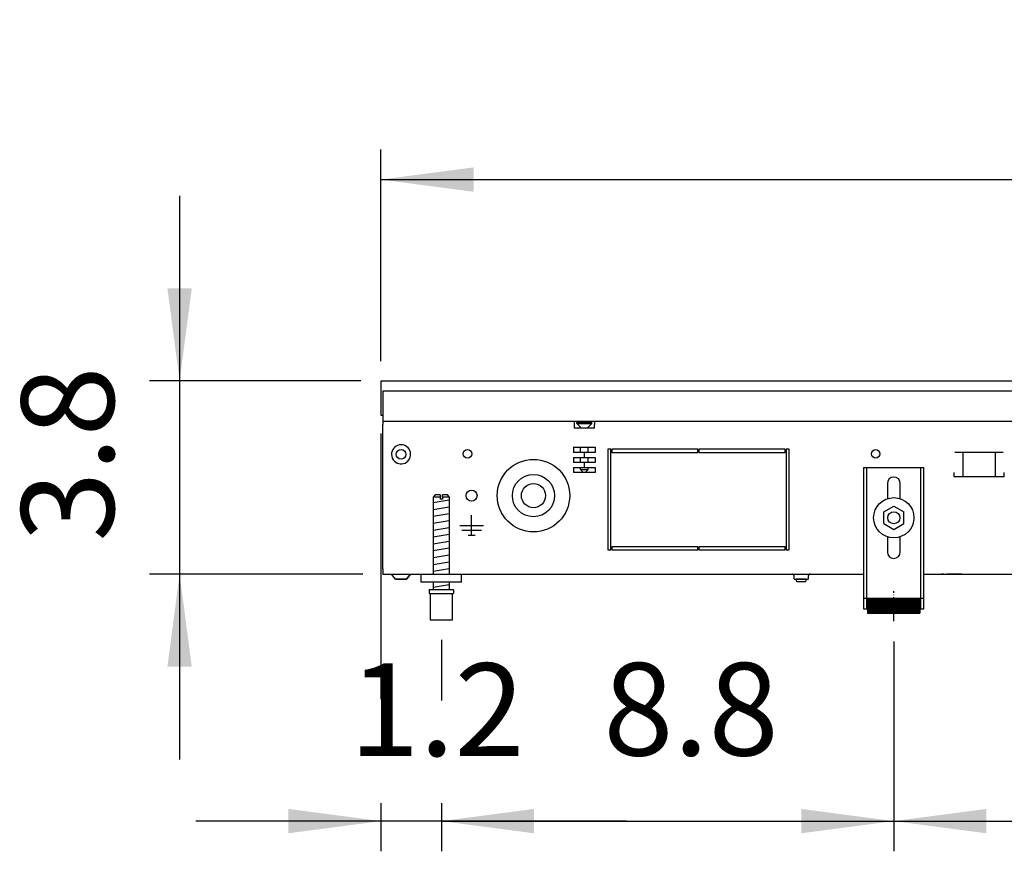
# Model space of a CAD drawing. Units: millimetres. Extents: x -8074 to 845, y 10003 to 15943.
# Drawn here: x -3859 to -3370, y 13996 to 14409 of the extents above; entities that cross this region are included whole.
import ezdxf

# ---------------------------------------------------------------- set-up
doc = ezdxf.new("R2010")
doc.units = ezdxf.units.MM
doc.linetypes.add('DOT_CENTER', pattern=[14, 12, -1, 0, -1])
doc.layers.add('1', color=7, linetype='Continuous')
doc.styles.add('CONVERTER_14', font='txt.shx', dxfattribs={"width": 0.9})
doc.dimstyles.new('ME10_DIM_77', dxfattribs={"dimtxt": 46, "dimasz": 46, "dimexe": 15, "dimexo": 10, "dimgap": 18, "dimtad": 1, "dimdec": 1, "dimlfac": 0.03937, "dimdsep": 46, "dimtxsty": 'CONVERTER_14', "dimsah": 1, "dimcen": 0.09, "dimclrd": 6, "dimclre": 6, "dimclrt": 3, "dimadec": 0, "dimazin": 0, "dimtfac": 1, "dimtdec": 4, "dimtix": 1, "dimtmove": 0, "dimatfit": 3, "dimfxl": 1, "dimtolj": 1, "dimtzin": 0, "dimarcsym": 0})
doc.dimstyles.new('ME10_DIM_78', dxfattribs={"dimtxt": 46, "dimasz": 46, "dimexe": 15, "dimexo": 10, "dimgap": 18, "dimtad": 1, "dimdec": 1, "dimlfac": 0.03937, "dimdsep": 46, "dimtxsty": 'CONVERTER_14', "dimsah": 1, "dimcen": 0.09, "dimclrd": 6, "dimclre": 6, "dimclrt": 3, "dimadec": 0, "dimazin": 0, "dimtfac": 1, "dimtdec": 4, "dimtix": 1, "dimtmove": 0, "dimatfit": 3, "dimfxl": 1, "dimtolj": 1, "dimtzin": 0, "dimarcsym": 0})
doc.dimstyles.new('ME10_DIM_81', dxfattribs={"dimtxt": 46, "dimasz": 46, "dimexe": 15, "dimexo": 10, "dimgap": 18, "dimtad": 1, "dimdec": 1, "dimlfac": 0.03937, "dimdsep": 46, "dimtxsty": 'CONVERTER_14', "dimsah": 1, "dimcen": 0.09, "dimclrd": 6, "dimclre": 6, "dimclrt": 3, "dimadec": 0, "dimazin": 0, "dimtfac": 1, "dimtdec": 4, "dimtix": 1, "dimtmove": 0, "dimatfit": 3, "dimfxl": 1, "dimtolj": 1, "dimtzin": 0, "dimarcsym": 0})
doc.dimstyles.new('ME10_DIM_82', dxfattribs={"dimtxt": 46, "dimasz": 46, "dimexe": 15, "dimexo": 10, "dimgap": 18, "dimtad": 1, "dimdec": 1, "dimlfac": 0.03937, "dimdsep": 46, "dimtxsty": 'CONVERTER_14', "dimsah": 1, "dimcen": 0.09, "dimclrd": 6, "dimclre": 6, "dimclrt": 3, "dimadec": 0, "dimazin": 0, "dimtfac": 1, "dimtdec": 4, "dimtix": 1, "dimtmove": 0, "dimatfit": 3, "dimfxl": 1, "dimtolj": 1, "dimtzin": 0, "dimarcsym": 0})
doc.dimstyles.new('ME10_DIM_84', dxfattribs={"dimtxt": 46, "dimasz": 46, "dimexe": 15, "dimexo": 10, "dimgap": 18, "dimtad": 1, "dimdec": 1, "dimlfac": 0.03937, "dimdsep": 46, "dimtxsty": 'CONVERTER_14', "dimsah": 1, "dimcen": 0.09, "dimclrd": 6, "dimclre": 6, "dimclrt": 3, "dimadec": 0, "dimazin": 0, "dimtfac": 1, "dimtdec": 4, "dimtix": 1, "dimtmove": 0, "dimatfit": 3, "dimfxl": 1, "dimtolj": 1, "dimtzin": 0, "dimarcsym": 0})

# ---------------------------------------------------------------- blocks, each defined once
blk = doc.blocks.new('*D72')
at = {"layer": '1', "color": 6, "linetype": 'Continuous'}
for p, q in [((-3780.02, 14321.86), (-3780.02, 14229.86)), ((-3690.02, 14229.86), (-3795.02, 14229.86)), ((-3780.02, 14229.86), (-3780.02, 14133.86)), ((-3689.02, 14133.86), (-3795.02, 14133.86)), ((-3780.02, 14133.86), (-3780.02, 14041.86))]:
    blk.add_line(p, q, dxfattribs=at)
at = {"layer": '1', "color": 6}
for points in [[(-3786.08, 14275.86), (-3773.97, 14275.86), (-3780.02, 14229.86)], [(-3773.97, 14087.86), (-3786.08, 14087.86), (-3780.02, 14133.86)]]:
    blk.add_solid(points, dxfattribs=at)
at = {"layer": '1', "color": 3, "insert": (-3798.26, 14149.95), "char_height": 46, "attachment_point": 7, "rotation": 90, "line_spacing_factor": 0.454545, "style": 'CONVERTER_14'}
blk.add_mtext('3.8', dxfattribs=at)
blk = doc.blocks.new('*D73')
at = {"layer": '1', "color": 6, "linetype": 'Continuous'}
for p, q in [((-3680.02, 14239.66), (-3680.02, 14344.86)), ((-2060.32, 14239.86), (-2060.32, 14344.86)), ((-3680.02, 14329.86), (-2060.32, 14329.86))]:
    blk.add_line(p, q, dxfattribs=at)
at = {"layer": '1', "color": 6}
for points in [[(-3634.02, 14335.91), (-3634.02, 14323.8), (-3680.02, 14329.86)], [(-2106.32, 14323.8), (-2106.32, 14335.91), (-2060.32, 14329.86)]]:
    blk.add_solid(points, dxfattribs=at)
at = {"layer": '1', "color": 3, "insert": (-2915.11, 14348.09), "char_height": 46, "attachment_point": 7, "rotation": 0.0001, "line_spacing_factor": 0.454545, "style": 'CONVERTER_14'}
blk.add_mtext('63.8', dxfattribs=at)
blk = doc.blocks.new('*D76')
at = {"layer": '1', "color": 6, "linetype": 'Continuous'}
for p, q in [((-3650.02, 14101.17), (-3650.02, 14071.06)), ((-3425.32, 14100.42), (-3425.32, 13996.17)), ((-3650.02, 14020.06), (-3650.02, 13996.17)), ((-3650.02, 14011.17), (-3425.32, 14011.17))]:
    blk.add_line(p, q, dxfattribs=at)
at = {"layer": '1', "color": 6}
for points in [[(-3604.02, 14017.23), (-3604.02, 14005.12), (-3650.02, 14011.17)], [(-3471.32, 14005.12), (-3471.32, 14017.23), (-3425.32, 14011.17)]]:
    blk.add_solid(points, dxfattribs=at)
at = {"layer": '1', "color": 3, "insert": (-3569.58, 14029.4), "char_height": 46, "attachment_point": 7, "rotation": 0.0001, "line_spacing_factor": 0.454545, "style": 'CONVERTER_14'}
blk.add_mtext('8.8', dxfattribs=at)
blk = doc.blocks.new('*D77')
at = {"layer": '1', "color": 6, "linetype": 'Continuous'}
for p, q in [((-3680.02, 14203.66), (-3680.02, 14071.8)), ((-3650.02, 14101.17), (-3650.02, 14071.48)), ((-3680.02, 14020.06), (-3680.02, 13996.17)), ((-3650.02, 14020.06), (-3650.02, 13996.17)), ((-3680.02, 14011.17), (-3772.02, 14011.17)), ((-3650.02, 14011.17), (-3680.02, 14011.17)), ((-3558.02, 14011.17), (-3650.02, 14011.17))]:
    blk.add_line(p, q, dxfattribs=at)
at = {"layer": '1', "color": 6}
for points in [[(-3726.02, 14005.12), (-3726.02, 14017.23), (-3680.02, 14011.17)], [(-3604.02, 14017.23), (-3604.02, 14005.12), (-3650.02, 14011.17)]]:
    blk.add_solid(points, dxfattribs=at)
at = {"layer": '1', "color": 3, "insert": (-3695.76, 14029.17), "char_height": 46, "attachment_point": 7, "rotation": 0.0001, "line_spacing_factor": 0.454545, "style": 'CONVERTER_14'}
blk.add_mtext('1.2', dxfattribs=at)
blk = doc.blocks.new('*D79')
at = {"layer": '1', "color": 6, "linetype": 'Continuous'}
for p, q in [((-3425.32, 14100.42), (-3425.32, 13996.17)), ((-2960.29, 14101.17), (-2960.29, 13996.17)), ((-3425.32, 14011.17), (-2960.29, 14011.17))]:
    blk.add_line(p, q, dxfattribs=at)
at = {"layer": '1', "color": 6}
for points in [[(-3379.32, 14017.23), (-3379.32, 14005.12), (-3425.32, 14011.17)], [(-3006.29, 14005.12), (-3006.29, 14017.23), (-2960.29, 14011.17)]]:
    blk.add_solid(points, dxfattribs=at)
at = {"layer": '1', "color": 3, "insert": (-3236.9, 14029.4), "char_height": 46, "attachment_point": 7, "rotation": 0.0001, "line_spacing_factor": 0.454545, "style": 'CONVERTER_14'}
blk.add_mtext('18.3', dxfattribs=at)

msp = doc.modelspace()

# ---------------------------------------------------------------- hatches: boundary and pattern name
at = {"layer": '1', "linetype": 'Continuous'}
h = msp.add_hatch(dxfattribs=at)
h.set_pattern_fill('CUSTOM66', color=6, scale=0.1, angle=45, pattern_type=2)
h.set_pattern_definition([(45, (2246.8648, 131.03478), (-0.14142135624, 1e-17), [])])
h.paths.add_polyline_path([(-3412.32, 14121.96), (-3412.32, 14114.46), (-3438.32, 14114.46), (-3438.32, 14121.96)])

# ---------------------------------------------------------------- linework, layer by layer
at = {"color": 2, "linetype": 'Continuous'}
for p, q in [((-3680.02, 14229.86), (-3680.02, 14229.66)), ((-3680.02, 14229.86), (-2060.32, 14229.86)), ((-3680.02, 14229.66), (-3680.02, 14225.06)), ((-3680.02, 14225.06), (-3680.02, 14224.86)), ((-3680.02, 14224.86), (-3680.02, 14213.66)), ((-3680.02, 14213.66), (-3680.02, 14212.86)), ((-3680.02, 14212.86), (-3679.02, 14212.86)), ((-3679.02, 14212.46), (-3679.02, 14209.86)), ((-3679.02, 14209.86), (-3679.02, 14208.26)), ((-3679.02, 14136.46), (-3679.02, 14208.26)), ((-3679.02, 14136.46), (-3679.02, 14133.86)), ((-3679.02, 14133.86), (-3640.02, 14133.86)), ((-3640.02, 14133.86), (-3440.32, 14133.86)), ((-3410.32, 14133.86), (-2295.32, 14133.86))]:
    msp.add_line(p, q, dxfattribs=at)
at = {"color": 6, "linetype": 'Continuous'}
for p, q in [((-3679.02, 14224.86), (-2060.32, 14224.86)), ((-3679.02, 14224.86), (-3679.02, 14212.46)), ((-3679.02, 14209.86), (-2061.32, 14209.86)), ((-3584.02, 14209.86), (-3584.02, 14208.26)), ((-3584.02, 14208.26), (-3584.02, 14206.56)), ((-3584.02, 14206.56), (-3574.02, 14206.56)), ((-3582.77, 14209.11), (-3578.4, 14209.11)), ((-3582.77, 14208.61), (-3582.77, 14209.11)), ((-3582.77, 14208.61), (-3578.31, 14208.61)), ((-3580.97, 14206.81), (-3582.77, 14208.61)), ((-3580.97, 14206.56), (-3580.97, 14206.81)), ((-3578.4, 14209.11), (-3575.27, 14209.11)), ((-3578.31, 14208.61), (-3575.27, 14208.61)), ((-3577.07, 14206.81), (-3575.27, 14208.61)), ((-3577.07, 14206.56), (-3577.07, 14206.81)), ((-3575.27, 14208.61), (-3575.27, 14209.11)), ((-3574.02, 14209.86), (-3574.02, 14208.26)), ((-3574.02, 14206.56), (-3574.02, 14208.26)), ((-3679.02, 14136.61), (-3679.02, 14204.61)), ((-3584.35, 14196.86), (-3573.69, 14196.86)), ((-3584.35, 14196.86), (-3584.35, 14194.36)), ((-3580.97, 14194.36), (-3580.97, 14196.86)), ((-3577.07, 14194.36), (-3577.07, 14196.86)), ((-3573.69, 14196.86), (-3573.69, 14194.36)), ((-3579.02, 14194.36), (-3584.35, 14194.36)), ((-3584.35, 14191.86), (-3579.02, 14191.86)), ((-3584.35, 14191.86), (-3584.35, 14189.36)), ((-3580.97, 14189.36), (-3580.97, 14191.86)), ((-3579.02, 14194.36), (-3579.02, 14191.86)), ((-3573.69, 14194.36), (-3579.02, 14194.36)), ((-3579.02, 14191.86), (-3573.69, 14191.86)), ((-3577.07, 14189.36), (-3577.07, 14191.86)), ((-3573.69, 14191.86), (-3573.69, 14189.36)), ((-3567.32, 14195.86), (-3567.32, 14145.86)), ((-3565.82, 14195.86), (-3567.32, 14195.86)), ((-3565.82, 14145.86), (-3565.82, 14195.86)), ((-3565.32, 14195.86), (-3565.32, 14194.36)), ((-3522.57, 14195.86), (-3565.32, 14195.86)), ((-3565.32, 14194.36), (-3522.57, 14194.36)), ((-3522.57, 14194.36), (-3522.57, 14195.86)), ((-3479.32, 14195.86), (-3522.07, 14195.86)), ((-3522.07, 14195.86), (-3522.07, 14194.36)), ((-3522.07, 14194.36), (-3479.32, 14194.36)), ((-3479.32, 14194.36), (-3479.32, 14195.86)), ((-3478.82, 14195.86), (-3478.82, 14145.86)), ((-3477.32, 14195.86), (-3478.82, 14195.86)), ((-3477.32, 14145.86), (-3477.32, 14195.86)), ((-3371.05, 14194.36), (-3394.97, 14194.36)), ((-3391.01, 14194.11), (-3391.01, 14182.35)), ((-3375.01, 14194.11), (-3375.01, 14182.35)), ((-3579.02, 14189.36), (-3584.35, 14189.36)), ((-3584.35, 14186.86), (-3579.02, 14186.86)), ((-3584.35, 14186.86), (-3584.35, 14184.36)), ((-3580.97, 14185.81), (-3580.97, 14186.86)), ((-3573.69, 14189.36), (-3579.02, 14189.36)), ((-3579.02, 14189.36), (-3579.02, 14186.86)), ((-3579.02, 14186.86), (-3573.69, 14186.86)), ((-3577.07, 14185.81), (-3577.07, 14186.86)), ((-3573.69, 14186.86), (-3573.69, 14184.36)), ((-3438.82, 14186.86), (-3438.82, 14116.66)), ((-3411.82, 14116.66), (-3411.82, 14186.86)), ((-3573.69, 14184.36), (-3584.35, 14184.36)), ((-3580.97, 14185.81), (-3579.02, 14185.81)), ((-3579.52, 14184.36), (-3580.97, 14185.81)), ((-3579.02, 14185.81), (-3577.07, 14185.81)), ((-3577.07, 14185.81), (-3578.52, 14184.36)), ((-3395.51, 14184.35), (-3395.51, 14182.35)), ((-3395.51, 14182.35), (-3370.51, 14182.35)), ((-3370.51, 14182.35), (-3370.51, 14184.35)), ((-3650.62, 14172.17), (-3654.02, 14172.17)), ((-3650.62, 14172.17), (-3650.62, 14171.17)), ((-3646.02, 14172.17), (-3649.42, 14172.17)), ((-3649.42, 14172.17), (-3649.42, 14171.17)), ((-3649.42, 14171.17), (-3650.62, 14171.17)), ((-3635.02, 14153.26), (-3635.02, 14163.16)), ((-3635.02, 14157.86), (-3640.92, 14157.86)), ((-3629.12, 14157.86), (-3635.02, 14157.86)), ((-3630.12, 14155.61), (-3639.92, 14155.61)), ((-3636.77, 14153.26), (-3633.27, 14153.26)), ((-3565.32, 14147.36), (-3565.32, 14145.86)), ((-3522.57, 14147.36), (-3565.32, 14147.36)), ((-3522.57, 14145.86), (-3522.57, 14147.36)), ((-3479.32, 14147.36), (-3522.07, 14147.36)), ((-3522.07, 14147.36), (-3522.07, 14145.86)), ((-3479.32, 14145.86), (-3479.32, 14147.36)), ((-3567.32, 14145.86), (-3565.82, 14145.86)), ((-3565.32, 14145.86), (-3522.57, 14145.86)), ((-3522.07, 14145.86), (-3479.32, 14145.86)), ((-3478.82, 14145.86), (-3477.32, 14145.86)), ((-3672.77, 14131.35), (-3674.78, 14133.86)), ((-3665.27, 14133.86), (-3667.28, 14131.35)), ((-3667.28, 14131.35), (-3665.27, 14133.86)), ((-3665.67, 14133.35), (-3665.97, 14132.98)), ((-3665.97, 14132.98), (-3665.67, 14133.35)), ((-3665.27, 14133.86), (-3665.47, 14133.61)), ((-3665.47, 14133.61), (-3665.27, 14133.86)), ((-3475.5, 14133.77), (-3475.7, 14133.84)), ((-3475.31, 14133.67), (-3475.5, 14133.77)), ((-3475.14, 14133.54), (-3475.31, 14133.67)), ((-3475.01, 14133.37), (-3475.14, 14133.54)), ((-3474.91, 14133.18), (-3475.01, 14133.37)), ((-3474.84, 14132.98), (-3474.91, 14133.18)), ((-3474.82, 14132.76), (-3474.84, 14132.98)), ((-3474.82, 14131.36), (-3474.82, 14132.76)), ((-3467.8, 14132.98), (-3467.82, 14132.76)), ((-3467.82, 14132.76), (-3467.82, 14131.36)), ((-3467.74, 14133.18), (-3467.8, 14132.98)), ((-3467.64, 14133.37), (-3467.74, 14133.18)), ((-3467.5, 14133.54), (-3467.64, 14133.37)), ((-3467.34, 14133.67), (-3467.5, 14133.54)), ((-3467.15, 14133.77), (-3467.34, 14133.67)), ((-3466.94, 14133.84), (-3467.15, 14133.77)), ((-3466.73, 14133.86), (-3466.94, 14133.84)), ((-3400.57, 14133.84), (-3401.58, 14133.84)), ((-3391.57, 14133.84), (-3399.07, 14133.84)), ((-3667.28, 14131.35), (-3672.77, 14131.35)), ((-3672.77, 14131.35), (-3667.28, 14131.35)), ((-3667.08, 14131.6), (-3667.28, 14131.35)), ((-3667.28, 14131.35), (-3667.08, 14131.6)), ((-3474.82, 14131.36), (-3467.82, 14131.36)), ((-3473.82, 14131.36), (-3473.82, 14131.31)), ((-3470.37, 14131.31), (-3473.82, 14131.31)), ((-3473.42, 14130.11), (-3473.82, 14131.31)), ((-3470.52, 14130.11), (-3473.42, 14130.11)), ((-3469.22, 14130.11), (-3470.52, 14130.11)), ((-3468.82, 14131.31), (-3470.37, 14131.31)), ((-3468.82, 14131.31), (-3469.22, 14130.11)), ((-3468.82, 14131.31), (-3468.82, 14131.36)), ((-3655.52, 14124.17), (-3644.52, 14124.17)), ((-3440.32, 14121.93), (-3438.82, 14121.93)), ((-3411.82, 14121.93), (-3410.32, 14121.93))]:
    msp.add_line(p, q, dxfattribs=at)
at = {"color": 1, "linetype": 'Continuous'}
for p, q in [((-3440.32, 14186.86), (-3410.32, 14186.86)), ((-3440.32, 14186.86), (-3440.32, 14116.66)), ((-3410.32, 14116.66), (-3410.32, 14186.86)), ((-3428.52, 14178.86), (-3428.52, 14171.33)), ((-3422.12, 14171.33), (-3422.12, 14178.86)), ((-3653.02, 14173.17), (-3654.02, 14172.17)), ((-3654.02, 14172.17), (-3654.02, 14133.86)), ((-3650.62, 14173.17), (-3653.02, 14173.17)), ((-3650.62, 14173.17), (-3650.62, 14172.17)), ((-3647.02, 14173.17), (-3649.42, 14173.17)), ((-3649.42, 14172.17), (-3649.42, 14173.17)), ((-3646.02, 14172.17), (-3647.02, 14173.17)), ((-3646.02, 14133.86), (-3646.02, 14172.17)), ((-3430.32, 14164.74), (-3425.32, 14167.63)), ((-3425.32, 14167.63), (-3420.32, 14164.74)), ((-3430.32, 14158.97), (-3430.32, 14164.74)), ((-3420.32, 14158.97), (-3420.32, 14164.74)), ((-3430.32, 14158.97), (-3425.32, 14156.08)), ((-3425.32, 14156.08), (-3420.32, 14158.97)), ((-3428.52, 14152.38), (-3428.52, 14144.86)), ((-3422.12, 14144.86), (-3422.12, 14152.38)), ((-3660.02, 14129.86), (-3660.02, 14133.86)), ((-3640.02, 14129.86), (-3660.02, 14129.86)), ((-3654.02, 14129.86), (-3654.02, 14126.17)), ((-3646.02, 14126.17), (-3646.02, 14129.86)), ((-3656.02, 14126.17), (-3644.02, 14126.17)), ((-3656.02, 14126.17), (-3656.02, 14124.17)), ((-3656.02, 14124.17), (-3655.52, 14124.17)), ((-3655.52, 14124.17), (-3655.52, 14111.17)), ((-3644.52, 14111.17), (-3644.52, 14124.17)), ((-3644.52, 14124.17), (-3644.02, 14124.17)), ((-3644.02, 14126.17), (-3644.02, 14124.17)), ((-3438.32, 14121.96), (-3438.32, 14114.46)), ((-3438.32, 14121.96), (-3412.32, 14121.96)), ((-3412.32, 14121.96), (-3412.32, 14114.46)), ((-3440.32, 14116.66), (-3438.32, 14116.66)), ((-3438.32, 14114.46), (-3412.32, 14114.46)), ((-3412.32, 14116.66), (-3410.32, 14116.66)), ((-3655.52, 14111.17), (-3650.02, 14111.17)), ((-3650.02, 14111.17), (-3644.52, 14111.17))]:
    msp.add_line(p, q, dxfattribs=at)
at = {"color": 6, "linetype": 'Continuous'}
for centre, radius in [((-3670.02, 14193.36), 2.4), ((-3637.02, 14193.61), 2.1), ((-3637.02, 14193.61), 2.1), ((-3434.32, 14193.61), 2.1), ((-3604.27, 14172.86), 18), ((-3604.27, 14172.86), 10.5), ((-3604.27, 14172.86), 6), ((-3635.02, 14172.86), 2.75), ((-3425.32, 14161.86), 10), ((-3425.32, 14161.86), 3)]:
    msp.add_circle(centre, radius, dxfattribs=at)
for start, end in [(225.9177, 179.9997), (179.9997, 225.9177)]:
    msp.add_arc((-3670.02, 14193.36), 4.76, start, end, dxfattribs=at)
at = {"color": 1, "linetype": 'Continuous'}
for centre, start, end in [((-3425.32, 14178.86), 90, 180), ((-3425.32, 14178.86), 0, 90), ((-3425.32, 14144.86), 180, 270), ((-3425.32, 14144.86), 270, 0)]:
    msp.add_arc(centre, 3.2, start, end, dxfattribs=at)
at = {"layer": '1', "color": 6, "linetype": 'Continuous'}
for p, q in [((-3654.02, 14169.41), (-3646.06, 14170.74)), ((-3654.02, 14166), (-3646.06, 14167.33)), ((-3654.02, 14162.59), (-3646.06, 14163.91)), ((-3654.02, 14159.18), (-3646.06, 14160.5)), ((-3654.02, 14155.76), (-3646.06, 14157.09)), ((-3654.02, 14152.35), (-3646.06, 14153.68)), ((-3654.02, 14148.94), (-3646.06, 14150.27)), ((-3654.02, 14145.53), (-3646.06, 14146.85)), ((-3654.02, 14142.11), (-3646.06, 14143.44)), ((-3654.02, 14138.7), (-3646.06, 14140.03)), ((-3654.02, 14135.29), (-3646.06, 14136.62)), ((-3654.02, 14127.35), (-3646.06, 14128.68))]:
    msp.add_line(p, q, dxfattribs=at)
at = {"layer": '1', "color": 1, "linetype": 'Continuous'}
msp.add_line((-3640.02, 14129.86), (-3640.02, 14133.86), dxfattribs=at)
at = {"layer": '1', "color": 6, "linetype": 'DOT_CENTER'}
msp.add_line((-3425.32, 14110.42), (-3425.32, 14125.42), dxfattribs=at)

# ---------------------------------------------------------------- dimensions: what is measured, and where the dimension line sits
at = {"layer": '1'}
for base, p1, p2, dimstyle, picture, middle in [((-3680.02, 14329.86), (-2060.32, 14229.86), (-3680.02, 14229.66), 'ME10_DIM_78', '*D73', (-2870.17, 14365.37)), ((-3650.02, 14011.17), (-3680.02, 14213.66), (-3650.02, 14111.17), 'ME10_DIM_82', '*D77', (-3665.02, 14046.57)), ((-3650.02, 14011.17), (-3425.32, 14110.42), (-3650.02, 14111.17), 'ME10_DIM_81', '*D76', (-3537.67, 14046.68)), ((-3425.32, 14011.17), (-2960.29, 14111.17), (-3425.32, 14110.42), 'ME10_DIM_84', '*D79', (-3192.8, 14046.68))]:
    dim = msp.add_linear_dim(base=base, p1=p1, p2=p2, dimstyle=dimstyle, dxfattribs=at)
    dim.commit()
    dim.dimension.update_dxf_attribs({"geometry": picture, "text_midpoint": middle, "text_rotation": 0.0001})
dim = msp.add_linear_dim(base=(-3780.02, 14229.86), p1=(-3679.02, 14133.86), p2=(-3680.02, 14229.86), angle=90, dimstyle='ME10_DIM_77', dxfattribs=at)
dim.commit()
dim.dimension.update_dxf_attribs({"geometry": '*D72', "text_midpoint": (-3815.54, 14181.86), "text_rotation": 90})

doc.saveas('drawing.dxf')
